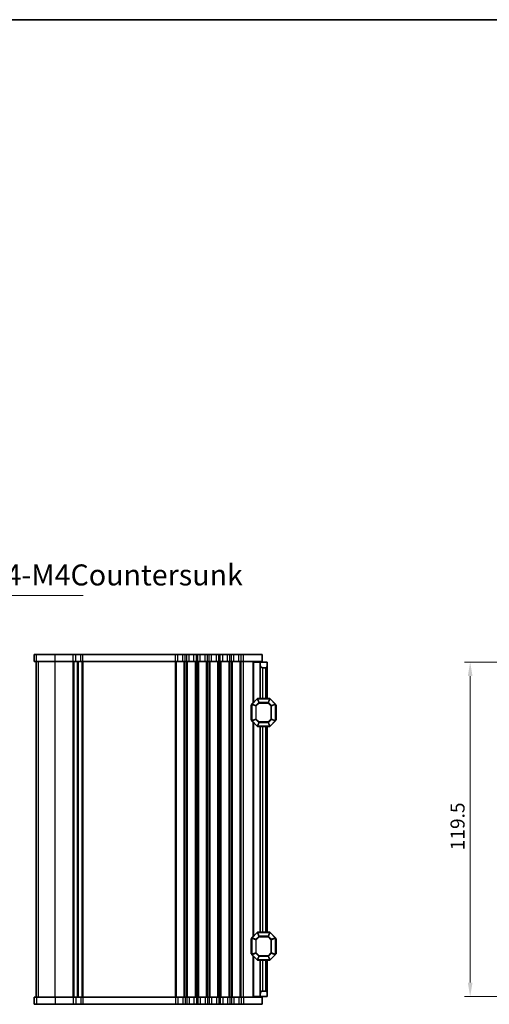
# Model space of a CAD drawing. Units: millimetres. Extents: x 0 to 5208, y 0 to 843.
# Drawn here: x 1488 to 1656, y 491 to 843 of the extents above; entities that cross this region are included whole.
import ezdxf

# ---------------------------------------------------------------- set-up
doc = ezdxf.new("R2010")
doc.units = ezdxf.units.MM
for name, color, linetype, lineweight in [('Border (ISO)', 7, 'Continuous', 35), ('Dimension (ISO)', 7, 'Continuous', 18), ('Symbol (ISO)', 7, 'Continuous', 18), ('Visible (ISO)', 7, 'Continuous', 35), ('Visible Narrow (ISO)', 7, 'Continuous', 25)]:
    doc.layers.add(name, color=color, linetype=linetype, lineweight=lineweight)
doc.styles.add('Note Text (TK)', font='MS PGothic.ttf')
doc.dimstyles.new('Default - Method 1b (TK)', dxfattribs={"dimscale": 2, "dimtxt": 2.5, "dimasz": 2.5, "dimexe": 1, "dimexo": 1.5, "dimgap": 1, "dimtad": 1, "dimtoh": 1, "dimrnd": 1e-08, "dimdsep": 46, "dimtxsty": 'Note Text (TK)', "dimcen": 0.09, "dimdle": 5, "dimclrd": 100, "dimclre": 100, "dimclrt": 7, "dimadec": 1, "dimazin": 1, "dimtfac": 1, "dimtmove": 0, "dimatfit": 3, "dimfxl": 0, "dimtolj": 1, "dimlwd": -1, "dimlwe": -1, "dimarcsym": 0})
doc.dimstyles.new('Default - Method 1b (TK)$7', dxfattribs={"dimscale": 3, "dimtxt": 2.5, "dimasz": 2.5, "dimexe": 1, "dimexo": 1.5, "dimgap": 1, "dimtad": 1, "dimtoh": 1, "dimrnd": 1e-08, "dimdsep": 46, "dimtxsty": 'Note Text (TK)', "dimcen": 0.09, "dimdle": 5, "dimclrd": 256, "dimclre": 100, "dimclrt": 7, "dimadec": 1, "dimazin": 1, "dimtfac": 1, "dimtmove": 0, "dimatfit": 3, "dimfxl": 0, "dimtolj": 1, "dimlwd": -1, "dimlwe": -1, "dimarcsym": 0})

# ---------------------------------------------------------------- blocks, each defined once
blk = doc.blocks.new('図面枠 tk図枠')
at = {"layer": 'Border (ISO)'}
blk.add_line((14.5, 289), (405.5, 289), dxfattribs=at)
blk = doc.blocks.new('*D70')
at = {"layer": 'Defpoints', "color": 0, "transparency": 16777216}
for p in [(1663.68, 613.49), (1648.68, 493.99), (1663.68, 493.99)]:
    blk.add_point(p, dxfattribs=at)
at = {"layer": 'Dimension (ISO)', "color": 100, "transparency": 16777216}
for p, q in [((1660.68, 613.49), (1646.68, 613.49)), ((1648.68, 608.49), (1648.68, 498.99)), ((1660.68, 493.99), (1646.68, 493.99))]:
    blk.add_line(p, q, dxfattribs=at)
for points in [[(1647.84, 608.49), (1649.51, 608.49), (1648.68, 613.49)], [(1647.84, 498.99), (1649.51, 498.99), (1648.68, 493.99)]]:
    blk.add_solid(points, dxfattribs=at)
at = {"layer": 'Dimension (ISO)', "color": 7, "transparency": 16777216, "insert": (1644.18, 546.3), "char_height": 5, "attachment_point": 4, "rotation": 90, "style": 'Note Text (TK)'}
blk.add_mtext('\\A1;119.5', dxfattribs=at)

msp = doc.modelspace()

# ---------------------------------------------------------------- linework, layer by layer
at = {"layer": 'Visible (ISO)'}
for p, q in [((1492.9195, 616.2426), (1492.9123, 616.2426)), ((1492.9123, 613.7426), (1492.9123, 616.2426)), ((1492.9195, 616.2426), (1493.7884, 616.2426)), ((1500.4994, 616.2426), (1493.7884, 616.2426)), ((1500.4994, 616.2426), (1506.9269, 616.2426)), ((1507.7943, 616.2426), (1506.9269, 616.2426)), ((1507.7943, 616.2426), (1509.5598, 616.2426)), ((1510.3141, 616.2426), (1509.5598, 616.2426)), ((1510.3141, 616.2426), (1543.4269, 616.2426)), ((1544.2943, 616.2426), (1543.4269, 616.2426)), ((1544.2943, 616.2426), (1546.0293, 616.2426)), ((1546.8967, 616.2426), (1546.0293, 616.2426)), ((1546.8967, 616.2426), (1547.4269, 616.2426)), ((1548.2943, 616.2426), (1547.4269, 616.2426)), ((1548.2943, 616.2426), (1550.0293, 616.2426)), ((1550.8967, 616.2426), (1550.0293, 616.2426)), ((1550.8967, 616.2426), (1551.4269, 616.2426)), ((1552.2943, 616.2426), (1551.4269, 616.2426)), ((1552.2943, 616.2426), (1554.0293, 616.2426)), ((1554.8967, 616.2426), (1554.0293, 616.2426)), ((1554.8967, 616.2426), (1555.4269, 616.2426)), ((1556.2943, 616.2426), (1555.4269, 616.2426)), ((1556.2943, 616.2426), (1558.0293, 616.2426)), ((1558.8967, 616.2426), (1558.0293, 616.2426)), ((1558.8967, 616.2426), (1559.4269, 616.2426)), ((1560.2943, 616.2426), (1559.4269, 616.2426)), ((1560.2943, 616.2426), (1562.0293, 616.2426)), ((1562.8967, 616.2426), (1562.0293, 616.2426)), ((1562.8967, 616.2426), (1563.4269, 616.2426)), ((1564.2943, 616.2426), (1563.4269, 616.2426)), ((1564.2943, 616.2426), (1566.0293, 616.2426)), ((1566.8967, 616.2426), (1566.0293, 616.2426)), ((1566.8967, 616.2426), (1567.6618, 616.2426)), ((1574.4118, 616.2426), (1567.6618, 616.2426)), ((1574.4118, 613.7426), (1574.4118, 616.2426)), ((1492.9195, 613.7426), (1492.9123, 613.7426)), ((1492.9195, 613.7426), (1493.7884, 613.7426)), ((1493.6617, 493.7426), (1493.6617, 613.7426)), ((1493.6622, 493.7426), (1493.6622, 613.7426)), ((1500.4994, 613.7426), (1493.7884, 613.7426)), ((1500.4994, 613.7426), (1506.9269, 613.7426)), ((1507.7943, 613.7426), (1506.9269, 613.7426)), ((1507.7943, 613.7426), (1509.5598, 613.7426)), ((1508.6617, 493.7426), (1508.6617, 613.7426)), ((1510.3141, 613.7426), (1509.5598, 613.7426)), ((1510.3141, 613.7426), (1543.4269, 613.7426)), ((1544.2943, 613.7426), (1543.4269, 613.7426)), ((1544.2943, 613.7426), (1546.0293, 613.7426)), ((1546.8967, 613.7426), (1546.0293, 613.7426)), ((1546.8967, 613.7426), (1547.4269, 613.7426)), ((1548.2943, 613.7426), (1547.4269, 613.7426)), ((1548.2943, 613.7426), (1550.0293, 613.7426)), ((1550.8967, 613.7426), (1550.0293, 613.7426)), ((1550.8967, 613.7426), (1551.4269, 613.7426)), ((1552.2943, 613.7426), (1551.4269, 613.7426)), ((1552.2943, 613.7426), (1554.0293, 613.7426)), ((1554.8967, 613.7426), (1554.0293, 613.7426)), ((1554.8967, 613.7426), (1555.4269, 613.7426)), ((1556.2943, 613.7426), (1555.4269, 613.7426)), ((1556.2943, 613.7426), (1558.0293, 613.7426)), ((1558.8967, 613.7426), (1558.0293, 613.7426)), ((1558.8967, 613.7426), (1559.4269, 613.7426)), ((1560.2943, 613.7426), (1559.4269, 613.7426)), ((1560.2943, 613.7426), (1562.0293, 613.7426)), ((1562.8967, 613.7426), (1562.0293, 613.7426)), ((1562.8967, 613.7426), (1563.4269, 613.7426)), ((1564.2943, 613.7426), (1563.4269, 613.7426)), ((1564.2943, 613.7426), (1566.0293, 613.7426)), ((1566.8967, 613.7426), (1566.0293, 613.7426)), ((1566.8967, 613.7426), (1567.6618, 613.7426)), ((1574.4118, 613.7426), (1567.6618, 613.7426)), ((1571.4612, 613.4926), (1571.1618, 613.4926)), ((1571.1618, 598.9926), (1571.1618, 613.4926)), ((1571.4612, 613.4926), (1573.6618, 613.4926)), ((1573.6618, 613.4926), (1573.6618, 613.7426)), ((1573.6618, 612.4926), (1573.6618, 613.4926)), ((1573.6618, 613.4926), (1576.1618, 613.4926)), ((1573.6618, 600.4926), (1573.6618, 612.4926)), ((1576.1618, 613.4926), (1576.1618, 611.9926)), ((1575.6618, 611.4926), (1574.6618, 611.4926)), ((1576.1618, 600.4926), (1576.1618, 611.9926)), ((1570.4118, 597.9926), (1570.4118, 592.9926)), ((1570.6618, 598.3683), (1570.6618, 592.6168)), ((1572.5739, 600.4047), (1570.7497, 598.5804)), ((1577.0376, 600.4926), (1572.7861, 600.4926)), ((1579.0739, 598.5804), (1577.2497, 600.4047)), ((1579.1618, 592.6168), (1579.1618, 598.3683)), ((1579.4118, 592.9926), (1579.4118, 597.9926)), ((1570.7497, 592.4047), (1572.5739, 590.5804)), ((1571.1618, 515.4926), (1571.1618, 591.9926)), ((1577.2497, 590.5804), (1579.0739, 592.4047)), ((1572.7861, 590.4926), (1577.0376, 590.4926)), ((1573.6618, 516.9926), (1573.6618, 590.4926)), ((1576.1618, 516.9926), (1576.1618, 590.4926)), ((1570.4118, 514.4926), (1570.4118, 509.4926)), ((1570.6618, 514.8683), (1570.6618, 509.1168)), ((1572.5739, 516.9047), (1570.7497, 515.0804)), ((1577.0376, 516.9926), (1572.7861, 516.9926)), ((1579.0739, 515.0804), (1577.2497, 516.9047)), ((1579.1618, 509.1168), (1579.1618, 514.8683)), ((1579.4118, 509.4926), (1579.4118, 514.4926)), ((1570.7497, 508.9047), (1572.5739, 507.0804)), ((1571.1618, 493.9926), (1571.1618, 508.4926)), ((1572.7861, 506.9926), (1577.0376, 506.9926)), ((1573.6618, 494.9926), (1573.6618, 506.9926)), ((1576.1618, 495.4926), (1576.1618, 506.9926)), ((1577.2497, 507.0804), (1579.0739, 508.9047)), ((1574.6618, 495.9926), (1575.6618, 495.9926)), ((1492.9123, 493.7426), (1492.9195, 493.7426)), ((1492.9123, 493.7426), (1492.9123, 491.2426)), ((1493.7884, 493.7426), (1492.9195, 493.7426)), ((1493.7884, 493.7426), (1500.4994, 493.7426)), ((1506.9269, 493.7426), (1500.4994, 493.7426)), ((1506.9269, 493.7426), (1507.7943, 493.7426)), ((1509.5598, 493.7426), (1507.7943, 493.7426)), ((1509.5598, 493.7426), (1510.3141, 493.7426)), ((1543.4269, 493.7426), (1510.3141, 493.7426)), ((1543.4269, 493.7426), (1544.2943, 493.7426)), ((1546.0293, 493.7426), (1544.2943, 493.7426)), ((1546.0293, 493.7426), (1546.8967, 493.7426)), ((1547.4269, 493.7426), (1546.8967, 493.7426)), ((1547.4269, 493.7426), (1548.2943, 493.7426)), ((1550.0293, 493.7426), (1548.2943, 493.7426)), ((1550.0293, 493.7426), (1550.8967, 493.7426)), ((1551.4269, 493.7426), (1550.8967, 493.7426)), ((1551.4269, 493.7426), (1552.2943, 493.7426)), ((1554.0293, 493.7426), (1552.2943, 493.7426)), ((1554.0293, 493.7426), (1554.8967, 493.7426)), ((1555.4269, 493.7426), (1554.8967, 493.7426)), ((1555.4269, 493.7426), (1556.2943, 493.7426)), ((1558.0293, 493.7426), (1556.2943, 493.7426)), ((1558.0293, 493.7426), (1558.8967, 493.7426)), ((1559.4269, 493.7426), (1558.8967, 493.7426)), ((1559.4269, 493.7426), (1560.2943, 493.7426)), ((1562.0293, 493.7426), (1560.2943, 493.7426)), ((1562.0293, 493.7426), (1562.8967, 493.7426)), ((1563.4269, 493.7426), (1562.8967, 493.7426)), ((1563.4269, 493.7426), (1564.2943, 493.7426)), ((1566.0293, 493.7426), (1564.2943, 493.7426)), ((1566.0293, 493.7426), (1566.8967, 493.7426)), ((1567.6618, 493.7426), (1566.8967, 493.7426)), ((1567.6618, 493.7426), (1574.4118, 493.7426)), ((1571.4612, 493.9926), (1571.1618, 493.9926)), ((1571.4612, 493.9926), (1573.6618, 493.9926)), ((1573.6618, 493.9926), (1573.6618, 494.9926)), ((1576.1618, 493.9926), (1573.6618, 493.9926)), ((1573.6618, 493.7426), (1573.6618, 493.9926)), ((1574.4118, 493.7426), (1574.4118, 491.2426)), ((1576.1618, 495.4926), (1576.1618, 493.9926)), ((1492.9123, 491.2426), (1492.9195, 491.2426)), ((1493.7884, 491.2426), (1492.9195, 491.2426)), ((1493.7884, 491.2426), (1500.4994, 491.2426)), ((1506.9269, 491.2426), (1500.4994, 491.2426)), ((1506.9269, 491.2426), (1507.7943, 491.2426)), ((1509.5598, 491.2426), (1507.7943, 491.2426)), ((1509.5598, 491.2426), (1510.3141, 491.2426)), ((1543.4269, 491.2426), (1510.3141, 491.2426)), ((1543.4269, 491.2426), (1544.2943, 491.2426)), ((1546.0293, 491.2426), (1544.2943, 491.2426)), ((1546.0293, 491.2426), (1546.8967, 491.2426)), ((1547.4269, 491.2426), (1546.8967, 491.2426)), ((1547.4269, 491.2426), (1548.2943, 491.2426)), ((1550.0293, 491.2426), (1548.2943, 491.2426)), ((1550.0293, 491.2426), (1550.8967, 491.2426)), ((1551.4269, 491.2426), (1550.8967, 491.2426)), ((1551.4269, 491.2426), (1552.2943, 491.2426)), ((1554.0293, 491.2426), (1552.2943, 491.2426)), ((1554.0293, 491.2426), (1554.8967, 491.2426)), ((1555.4269, 491.2426), (1554.8967, 491.2426)), ((1555.4269, 491.2426), (1556.2943, 491.2426)), ((1558.0293, 491.2426), (1556.2943, 491.2426)), ((1558.0293, 491.2426), (1558.8967, 491.2426)), ((1559.4269, 491.2426), (1558.8967, 491.2426)), ((1559.4269, 491.2426), (1560.2943, 491.2426)), ((1562.0293, 491.2426), (1560.2943, 491.2426)), ((1562.0293, 491.2426), (1562.8967, 491.2426)), ((1563.4269, 491.2426), (1562.8967, 491.2426)), ((1563.4269, 491.2426), (1564.2943, 491.2426)), ((1566.0293, 491.2426), (1564.2943, 491.2426)), ((1566.0293, 491.2426), (1566.8967, 491.2426)), ((1567.6618, 491.2426), (1566.8967, 491.2426)), ((1567.6618, 491.2426), (1574.4118, 491.2426))]:
    msp.add_line(p, q, dxfattribs=at)
for centre, radius, start, end in [((1574.6618, 612.4926), 1, 180, 270), ((1575.6618, 611.9926), 0.5, 270, 0), ((1570.6618, 597.9926), 0.25, 90, 180), ((1570.9618, 598.3683), 0.3, 135, 180), ((1572.7861, 600.1926), 0.3, 90, 135), ((1577.0376, 600.1926), 0.3, 45, 90), ((1578.8618, 598.3683), 0.3, 0, 45), ((1579.1618, 597.9926), 0.25, 0, 90), ((1570.6618, 592.9926), 0.25, 180, 270), ((1570.9618, 592.6168), 0.3, 180, 225), ((1578.8618, 592.6168), 0.3, 315, 0), ((1579.1618, 592.9926), 0.25, 270, 0), ((1572.7861, 590.7926), 0.3, 225, 270), ((1577.0376, 590.7926), 0.3, 270, 315), ((1570.6618, 514.4926), 0.25, 90, 180), ((1570.9618, 514.8683), 0.3, 135, 180), ((1572.7861, 516.6926), 0.3, 90, 135), ((1577.0376, 516.6926), 0.3, 45, 90), ((1578.8618, 514.8683), 0.3, 0, 45), ((1579.1618, 514.4926), 0.25, 0, 90), ((1570.6618, 509.4926), 0.25, 180, 270), ((1570.9618, 509.1168), 0.3, 180, 225), ((1572.7861, 507.2926), 0.3, 225, 270), ((1577.0376, 507.2926), 0.3, 270, 315), ((1578.8618, 509.1168), 0.3, 315, 0), ((1579.1618, 509.4926), 0.25, 270, 0), ((1574.6618, 494.9926), 1, 90, 180), ((1575.6618, 495.4926), 0.5, 0, 90)]:
    msp.add_arc(centre, radius, start, end, dxfattribs=at)
at = {"layer": 'Visible Narrow (ISO)'}
for p, q in [((1492.9195, 613.7426), (1492.9195, 616.2426)), ((1493.7884, 613.7426), (1493.7884, 616.2426)), ((1500.4994, 613.7426), (1500.4994, 616.2426)), ((1506.9269, 613.7426), (1506.9269, 616.2426)), ((1507.7943, 613.7426), (1507.7943, 616.2426)), ((1509.5598, 613.7426), (1509.5598, 616.2426)), ((1510.3141, 613.7426), (1510.3141, 616.2426)), ((1543.4269, 613.7426), (1543.4269, 616.2426)), ((1544.2943, 613.7426), (1544.2943, 616.2426)), ((1546.0293, 613.7426), (1546.0293, 616.2426)), ((1546.8967, 613.7426), (1546.8967, 616.2426)), ((1547.4269, 613.7426), (1547.4269, 616.2426)), ((1548.2943, 613.7426), (1548.2943, 616.2426)), ((1550.0293, 613.7426), (1550.0293, 616.2426)), ((1550.8967, 613.7426), (1550.8967, 616.2426)), ((1551.4269, 613.7426), (1551.4269, 616.2426)), ((1552.2943, 613.7426), (1552.2943, 616.2426)), ((1554.0293, 613.7426), (1554.0293, 616.2426)), ((1554.8967, 613.7426), (1554.8967, 616.2426)), ((1555.4269, 613.7426), (1555.4269, 616.2426)), ((1556.2943, 613.7426), (1556.2943, 616.2426)), ((1558.0293, 613.7426), (1558.0293, 616.2426)), ((1558.8967, 613.7426), (1558.8967, 616.2426)), ((1559.4269, 613.7426), (1559.4269, 616.2426)), ((1560.2943, 613.7426), (1560.2943, 616.2426)), ((1562.0293, 613.7426), (1562.0293, 616.2426)), ((1562.8967, 613.7426), (1562.8967, 616.2426)), ((1563.4269, 613.7426), (1563.4269, 616.2426)), ((1564.2943, 613.7426), (1564.2943, 616.2426)), ((1566.0293, 613.7426), (1566.0293, 616.2426)), ((1566.8967, 613.7426), (1566.8967, 616.2426)), ((1567.6618, 613.7426), (1567.6618, 616.2426)), ((1493.6651, 493.7426), (1493.6651, 613.7426)), ((1494.5339, 493.7426), (1494.5339, 613.7426)), ((1500.4993, 493.7426), (1500.4993, 613.7426)), ((1506.9267, 493.7426), (1506.9267, 613.7426)), ((1507.2737, 493.7426), (1507.2737, 613.7426)), ((1508.4008, 493.7426), (1508.4008, 613.7426)), ((1510.0498, 493.7426), (1510.0498, 613.7426)), ((1510.3968, 493.7426), (1510.3968, 613.7426)), ((1543.4269, 493.7426), (1543.4269, 613.7426)), ((1543.7739, 493.7426), (1543.7739, 613.7426)), ((1546.5498, 493.7426), (1546.5498, 613.7426)), ((1546.8968, 493.7426), (1546.8968, 613.7426)), ((1547.4269, 493.7426), (1547.4269, 613.7426)), ((1547.7739, 493.7426), (1547.7739, 613.7426)), ((1550.5498, 493.7426), (1550.5498, 613.7426)), ((1550.8968, 493.7426), (1550.8968, 613.7426)), ((1551.4269, 493.7426), (1551.4269, 613.7426)), ((1551.7739, 493.7426), (1551.7739, 613.7426)), ((1554.5498, 493.7426), (1554.5498, 613.7426)), ((1554.8968, 493.7426), (1554.8968, 613.7426)), ((1555.4269, 493.7426), (1555.4269, 613.7426)), ((1555.7739, 493.7426), (1555.7739, 613.7426)), ((1558.5498, 493.7426), (1558.5498, 613.7426)), ((1558.8968, 493.7426), (1558.8968, 613.7426)), ((1559.4269, 493.7426), (1559.4269, 613.7426)), ((1559.7739, 493.7426), (1559.7739, 613.7426)), ((1562.5498, 493.7426), (1562.5498, 613.7426)), ((1562.8968, 493.7426), (1562.8968, 613.7426)), ((1563.4269, 493.7426), (1563.4269, 613.7426)), ((1563.7739, 493.7426), (1563.7739, 613.7426)), ((1566.5498, 493.7426), (1566.5498, 613.7426)), ((1566.8968, 493.7426), (1566.8968, 613.7426)), ((1567.6618, 493.7426), (1567.6618, 613.7426)), ((1571.4612, 599.2919), (1571.4612, 613.4926)), ((1574.6618, 600.4926), (1574.6618, 611.4926)), ((1575.6618, 600.4926), (1575.6618, 611.4926)), ((1570.6618, 597.9926), (1570.4118, 597.9926)), ((1570.7497, 598.3683), (1570.6618, 598.3683)), ((1570.7497, 598.5804), (1570.8118, 598.5183)), ((1570.7497, 592.6168), (1570.7497, 598.3683)), ((1570.7497, 598.3683), (1572.0739, 597.8198)), ((1570.8118, 598.5183), (1572.6361, 600.3426)), ((1572.1361, 597.9698), (1570.8118, 598.5183)), ((1573.1846, 599.0183), (1572.1361, 597.9698)), ((1572.2861, 597.8198), (1573.3346, 598.8683)), ((1572.5739, 600.4047), (1572.6361, 600.3426)), ((1572.6361, 600.3426), (1573.1846, 599.0183)), ((1572.7861, 600.4047), (1572.7861, 600.4926)), ((1572.7861, 600.4047), (1577.0376, 600.4047)), ((1573.3346, 599.0804), (1572.7861, 600.4047)), ((1573.3346, 598.8683), (1573.1846, 599.0183)), ((1573.3346, 599.0804), (1573.3346, 598.8683)), ((1576.489, 599.0804), (1573.3346, 599.0804)), ((1573.3346, 598.8683), (1576.489, 598.8683)), ((1577.0376, 600.4047), (1576.489, 599.0804)), ((1576.489, 598.8683), (1576.489, 599.0804)), ((1576.639, 599.0183), (1576.489, 598.8683)), ((1576.489, 598.8683), (1577.5376, 597.8198)), ((1576.639, 599.0183), (1577.1876, 600.3426)), ((1577.6876, 597.9698), (1576.639, 599.0183)), ((1577.0376, 600.4047), (1577.0376, 600.4926)), ((1577.2497, 600.4047), (1577.1876, 600.3426)), ((1577.1876, 600.3426), (1579.0118, 598.5183)), ((1579.0118, 598.5183), (1577.6876, 597.9698)), ((1577.7497, 597.8198), (1579.0739, 598.3683)), ((1579.0739, 598.5804), (1579.0118, 598.5183)), ((1579.0739, 598.3683), (1579.1618, 598.3683)), ((1579.0739, 598.3683), (1579.0739, 592.6168)), ((1579.4118, 597.9926), (1579.1618, 597.9926)), ((1572.2861, 597.8198), (1572.0739, 597.8198)), ((1572.0739, 597.8198), (1572.0739, 593.1653)), ((1572.1361, 597.9698), (1572.2861, 597.8198)), ((1572.2861, 593.1653), (1572.2861, 597.8198)), ((1577.5376, 597.8198), (1577.6876, 597.9698)), ((1577.7497, 597.8198), (1577.5376, 597.8198)), ((1577.5376, 597.8198), (1577.5376, 593.1653)), ((1577.7497, 593.1653), (1577.7497, 597.8198)), ((1570.4118, 592.9926), (1570.6618, 592.9926)), ((1570.7497, 592.6168), (1570.6618, 592.6168)), ((1572.0739, 593.1653), (1570.7497, 592.6168)), ((1570.7497, 592.4047), (1570.8118, 592.4668)), ((1570.8118, 592.4668), (1572.1361, 593.0153)), ((1572.6361, 590.6426), (1570.8118, 592.4668)), ((1571.4612, 515.7919), (1571.4612, 591.6932)), ((1572.0739, 593.1653), (1572.2861, 593.1653)), ((1572.2861, 593.1653), (1572.1361, 593.0153)), ((1572.1361, 593.0153), (1573.1846, 591.9668)), ((1573.3346, 592.1168), (1572.2861, 593.1653)), ((1573.1846, 591.9668), (1572.6361, 590.6426)), ((1572.7861, 590.5804), (1573.3346, 591.9047)), ((1573.1846, 591.9668), (1573.3346, 592.1168)), ((1573.3346, 592.1168), (1573.3346, 591.9047)), ((1576.489, 592.1168), (1573.3346, 592.1168)), ((1573.3346, 591.9047), (1576.489, 591.9047)), ((1577.5376, 593.1653), (1576.489, 592.1168)), ((1576.489, 592.1168), (1576.639, 591.9668)), ((1576.489, 591.9047), (1576.489, 592.1168)), ((1576.489, 591.9047), (1577.0376, 590.5804)), ((1576.639, 591.9668), (1577.6876, 593.0153)), ((1577.1876, 590.6426), (1576.639, 591.9668)), ((1579.0118, 592.4668), (1577.1876, 590.6426)), ((1577.5376, 593.1653), (1577.7497, 593.1653)), ((1577.6876, 593.0153), (1577.5376, 593.1653)), ((1577.6876, 593.0153), (1579.0118, 592.4668)), ((1579.0739, 592.6168), (1577.7497, 593.1653)), ((1579.0739, 592.4047), (1579.0118, 592.4668)), ((1579.0739, 592.6168), (1579.1618, 592.6168)), ((1579.1618, 592.9926), (1579.4118, 592.9926)), ((1572.5739, 590.5804), (1572.6361, 590.6426)), ((1572.7861, 590.5804), (1572.7861, 590.4926)), ((1577.0376, 590.5804), (1572.7861, 590.5804)), ((1574.6618, 516.9926), (1574.6618, 590.4926)), ((1575.6618, 516.9926), (1575.6618, 590.4926)), ((1577.0376, 590.5804), (1577.0376, 590.4926)), ((1577.2497, 590.5804), (1577.1876, 590.6426)), ((1570.6618, 514.4926), (1570.4118, 514.4926)), ((1570.7497, 514.8683), (1570.6618, 514.8683)), ((1570.7497, 515.0804), (1570.8118, 515.0183)), ((1570.7497, 509.1168), (1570.7497, 514.8683)), ((1570.7497, 514.8683), (1572.0739, 514.3198)), ((1570.8118, 515.0183), (1572.6361, 516.8426)), ((1572.1361, 514.4698), (1570.8118, 515.0183)), ((1572.2861, 514.3198), (1572.0739, 514.3198)), ((1572.0739, 514.3198), (1572.0739, 509.6653)), ((1573.1846, 515.5183), (1572.1361, 514.4698)), ((1572.1361, 514.4698), (1572.2861, 514.3198)), ((1572.2861, 514.3198), (1573.3346, 515.3683)), ((1572.2861, 509.6653), (1572.2861, 514.3198)), ((1572.5739, 516.9047), (1572.6361, 516.8426)), ((1572.6361, 516.8426), (1573.1846, 515.5183)), ((1572.7861, 516.9047), (1572.7861, 516.9926)), ((1573.3346, 515.5804), (1572.7861, 516.9047)), ((1572.7861, 516.9047), (1577.0376, 516.9047)), ((1573.3346, 515.3683), (1573.1846, 515.5183)), ((1573.3346, 515.5804), (1573.3346, 515.3683)), ((1576.489, 515.5804), (1573.3346, 515.5804)), ((1573.3346, 515.3683), (1576.489, 515.3683)), ((1577.0376, 516.9047), (1576.489, 515.5804)), ((1576.489, 515.3683), (1576.489, 515.5804)), ((1576.639, 515.5183), (1576.489, 515.3683)), ((1576.489, 515.3683), (1577.5376, 514.3198)), ((1576.639, 515.5183), (1577.1876, 516.8426)), ((1577.6876, 514.4698), (1576.639, 515.5183)), ((1577.0376, 516.9047), (1577.0376, 516.9926)), ((1577.2497, 516.9047), (1577.1876, 516.8426)), ((1577.1876, 516.8426), (1579.0118, 515.0183)), ((1577.5376, 514.3198), (1577.6876, 514.4698)), ((1577.7497, 514.3198), (1577.5376, 514.3198)), ((1577.5376, 514.3198), (1577.5376, 509.6653)), ((1579.0118, 515.0183), (1577.6876, 514.4698)), ((1577.7497, 514.3198), (1579.0739, 514.8683)), ((1577.7497, 509.6653), (1577.7497, 514.3198)), ((1579.0739, 515.0804), (1579.0118, 515.0183)), ((1579.0739, 514.8683), (1579.1618, 514.8683)), ((1579.0739, 514.8683), (1579.0739, 509.1168)), ((1579.4118, 514.4926), (1579.1618, 514.4926)), ((1570.4118, 509.4926), (1570.6618, 509.4926)), ((1570.7497, 509.1168), (1570.6618, 509.1168)), ((1572.0739, 509.6653), (1570.7497, 509.1168)), ((1570.7497, 508.9047), (1570.8118, 508.9668)), ((1570.8118, 508.9668), (1572.1361, 509.5153)), ((1572.6361, 507.1426), (1570.8118, 508.9668)), ((1571.4612, 493.9926), (1571.4612, 508.1932)), ((1572.0739, 509.6653), (1572.2861, 509.6653)), ((1572.2861, 509.6653), (1572.1361, 509.5153)), ((1572.1361, 509.5153), (1573.1846, 508.4668)), ((1573.3346, 508.6168), (1572.2861, 509.6653)), ((1572.5739, 507.0804), (1572.6361, 507.1426)), ((1573.1846, 508.4668), (1572.6361, 507.1426)), ((1572.7861, 507.0804), (1573.3346, 508.4047)), ((1572.7861, 507.0804), (1572.7861, 506.9926)), ((1577.0376, 507.0804), (1572.7861, 507.0804)), ((1573.1846, 508.4668), (1573.3346, 508.6168)), ((1573.3346, 508.6168), (1573.3346, 508.4047)), ((1576.489, 508.6168), (1573.3346, 508.6168)), ((1573.3346, 508.4047), (1576.489, 508.4047)), ((1574.6618, 495.9926), (1574.6618, 506.9926)), ((1575.6618, 495.9926), (1575.6618, 506.9926)), ((1577.5376, 509.6653), (1576.489, 508.6168)), ((1576.489, 508.6168), (1576.639, 508.4668)), ((1576.489, 508.4047), (1576.489, 508.6168)), ((1576.489, 508.4047), (1577.0376, 507.0804)), ((1576.639, 508.4668), (1577.6876, 509.5153)), ((1577.1876, 507.1426), (1576.639, 508.4668)), ((1577.0376, 507.0804), (1577.0376, 506.9926)), ((1579.0118, 508.9668), (1577.1876, 507.1426)), ((1577.2497, 507.0804), (1577.1876, 507.1426)), ((1577.5376, 509.6653), (1577.7497, 509.6653)), ((1577.6876, 509.5153), (1577.5376, 509.6653)), ((1577.6876, 509.5153), (1579.0118, 508.9668)), ((1579.0739, 509.1168), (1577.7497, 509.6653)), ((1579.0739, 508.9047), (1579.0118, 508.9668)), ((1579.0739, 509.1168), (1579.1618, 509.1168)), ((1579.1618, 509.4926), (1579.4118, 509.4926)), ((1492.9195, 493.7426), (1492.9195, 491.2426)), ((1493.7884, 493.7426), (1493.7884, 491.2426)), ((1500.4994, 493.7426), (1500.4994, 491.2426)), ((1506.9269, 493.7426), (1506.9269, 491.2426)), ((1507.7943, 493.7426), (1507.7943, 491.2426)), ((1509.5598, 493.7426), (1509.5598, 491.2426)), ((1510.3141, 493.7426), (1510.3141, 491.2426)), ((1543.4269, 493.7426), (1543.4269, 491.2426)), ((1544.2943, 493.7426), (1544.2943, 491.2426)), ((1546.0293, 493.7426), (1546.0293, 491.2426)), ((1546.8967, 493.7426), (1546.8967, 491.2426)), ((1547.4269, 493.7426), (1547.4269, 491.2426)), ((1548.2943, 493.7426), (1548.2943, 491.2426)), ((1550.0293, 493.7426), (1550.0293, 491.2426)), ((1550.8967, 493.7426), (1550.8967, 491.2426)), ((1551.4269, 493.7426), (1551.4269, 491.2426)), ((1552.2943, 493.7426), (1552.2943, 491.2426)), ((1554.0293, 493.7426), (1554.0293, 491.2426)), ((1554.8967, 493.7426), (1554.8967, 491.2426)), ((1555.4269, 493.7426), (1555.4269, 491.2426)), ((1556.2943, 493.7426), (1556.2943, 491.2426)), ((1558.0293, 493.7426), (1558.0293, 491.2426)), ((1558.8967, 493.7426), (1558.8967, 491.2426)), ((1559.4269, 493.7426), (1559.4269, 491.2426)), ((1560.2943, 493.7426), (1560.2943, 491.2426)), ((1562.0293, 493.7426), (1562.0293, 491.2426)), ((1562.8967, 493.7426), (1562.8967, 491.2426)), ((1563.4269, 493.7426), (1563.4269, 491.2426)), ((1564.2943, 493.7426), (1564.2943, 491.2426)), ((1566.0293, 493.7426), (1566.0293, 491.2426)), ((1566.8967, 493.7426), (1566.8967, 491.2426)), ((1567.6618, 493.7426), (1567.6618, 491.2426))]:
    msp.add_line(p, q, dxfattribs=at)
for centre, major_axis, start_param, end_param in [((1570.9618, 598.3683), (-0.1148, -0.2772), 4.43837478, 4.98640318), ((1572.7861, 600.1926), (0.2772, 0.1148), 1.29678212, 1.84481053), ((1573.3346, 598.8683), (-0.2772, -0.1148), 4.43837478, 4.98640318), ((1576.489, 598.8683), (-0.2772, 0.1148), 4.43837478, 4.98640318), ((1577.0376, 600.1926), (-0.2772, 0.1148), 4.43837478, 4.98640318), ((1578.8618, 598.3683), (0.1148, -0.2772), 1.29678212, 1.84481053), ((1572.2861, 597.8198), (-0.1148, -0.2772), 4.43837478, 4.98640318), ((1577.5376, 597.8198), (-0.1148, 0.2772), 4.43837478, 4.98640318), ((1570.9618, 592.6168), (-0.1148, 0.2772), 1.29678212, 1.84481053), ((1572.2861, 593.1653), (0.1148, -0.2772), 4.43837478, 4.98640318), ((1573.3346, 592.1168), (0.2772, -0.1148), 4.43837478, 4.98640318), ((1576.489, 592.1168), (0.2772, 0.1148), 4.43837478, 4.98640318), ((1577.5376, 593.1653), (0.1148, 0.2772), 4.43837478, 4.98640318), ((1578.8618, 592.6168), (0.1148, 0.2772), 4.43837478, 4.98640318), ((1572.7861, 590.7926), (0.2772, -0.1148), 4.43837478, 4.98640318), ((1577.0376, 590.7926), (-0.2772, -0.1148), 1.29678212, 1.84481053), ((1570.9618, 514.8683), (-0.1148, -0.2772), 4.43837478, 4.98640318), ((1572.2861, 514.3198), (-0.1148, -0.2772), 4.43837478, 4.98640318), ((1572.7861, 516.6926), (0.2772, 0.1148), 1.29678212, 1.84481053), ((1573.3346, 515.3683), (-0.2772, -0.1148), 4.43837478, 4.98640318), ((1576.489, 515.3683), (-0.2772, 0.1148), 4.43837478, 4.98640318), ((1577.0376, 516.6926), (-0.2772, 0.1148), 4.43837478, 4.98640318), ((1577.5376, 514.3198), (-0.1148, 0.2772), 4.43837478, 4.98640318), ((1578.8618, 514.8683), (0.1148, -0.2772), 1.29678212, 1.84481053), ((1570.9618, 509.1168), (-0.1148, 0.2772), 1.29678212, 1.84481053), ((1572.2861, 509.6653), (0.1148, -0.2772), 4.43837478, 4.98640318), ((1572.7861, 507.2926), (0.2772, -0.1148), 4.43837478, 4.98640318), ((1573.3346, 508.6168), (0.2772, -0.1148), 4.43837478, 4.98640318), ((1576.489, 508.6168), (0.2772, 0.1148), 4.43837478, 4.98640318), ((1577.0376, 507.2926), (-0.2772, -0.1148), 1.29678212, 1.84481053), ((1577.5376, 509.6653), (0.1148, 0.2772), 4.43837478, 4.98640318), ((1578.8618, 509.1168), (0.1148, 0.2772), 4.43837478, 4.98640318)]:
    msp.add_ellipse(centre, major_axis=major_axis, ratio=0.67859834, start_param=start_param, end_param=end_param, dxfattribs=at)

# ---------------------------------------------------------------- block references
at = {"xscale": 3, "yscale": 3, "zscale": 3}
msp.add_blockref('図面枠 tk図枠', (763.5, -24), dxfattribs=at)

# ---------------------------------------------------------------- texts
at = {"layer": 'Symbol (ISO)', "color": 7, "insert": (1428.7965, 638.5399), "char_height": 7.5, "width": 84.605262, "attachment_point": 7, "line_spacing_factor": 1.058182, "style": 'Note Text (TK)'}
msp.add_mtext('4-M4用皿穴4-M4Countersunk', dxfattribs=at)

# ---------------------------------------------------------------- dimensions: what is measured, and where the dimension line sits
at = {"layer": 'Dimension (ISO)', "color": 100, "true_color": 0x00ff3f}
dim = msp.add_linear_dim(base=(1648.6768, 493.9926), p1=(1663.6768, 613.4926), p2=(1663.6768, 493.9926), angle=270, dimstyle='Default - Method 1b (TK)', override={"dimtoh": 0, "dimdec": 2, "dimtp": 0, "dimtm": 0, "dimtdec": 2, "dimtofl": 0, "dimatfit": 1}, dxfattribs=at)
dim.commit()
dim.dimension.update_dxf_attribs({"geometry": '*D70', "text_midpoint": (1648.6768, 553.7426), "dimtype": 160})

# ---------------------------------------------------------------- leaders
at = {"layer": 'Symbol (ISO)', "color": 100, "true_color": 0x00ff40, "annotation_type": 0, "has_hookline": 1, "hookline_direction": 0, "text_width": 81.6903}
msp.add_leader([(1396.2702, 677.2992), (1421.2965, 637.2899), (1428.7965, 637.2899)], dimstyle='Default - Method 1b (TK)$7', override={"dimgap": 0, "dimtad": 1}, dxfattribs=at)

doc.saveas('drawing.dxf')
